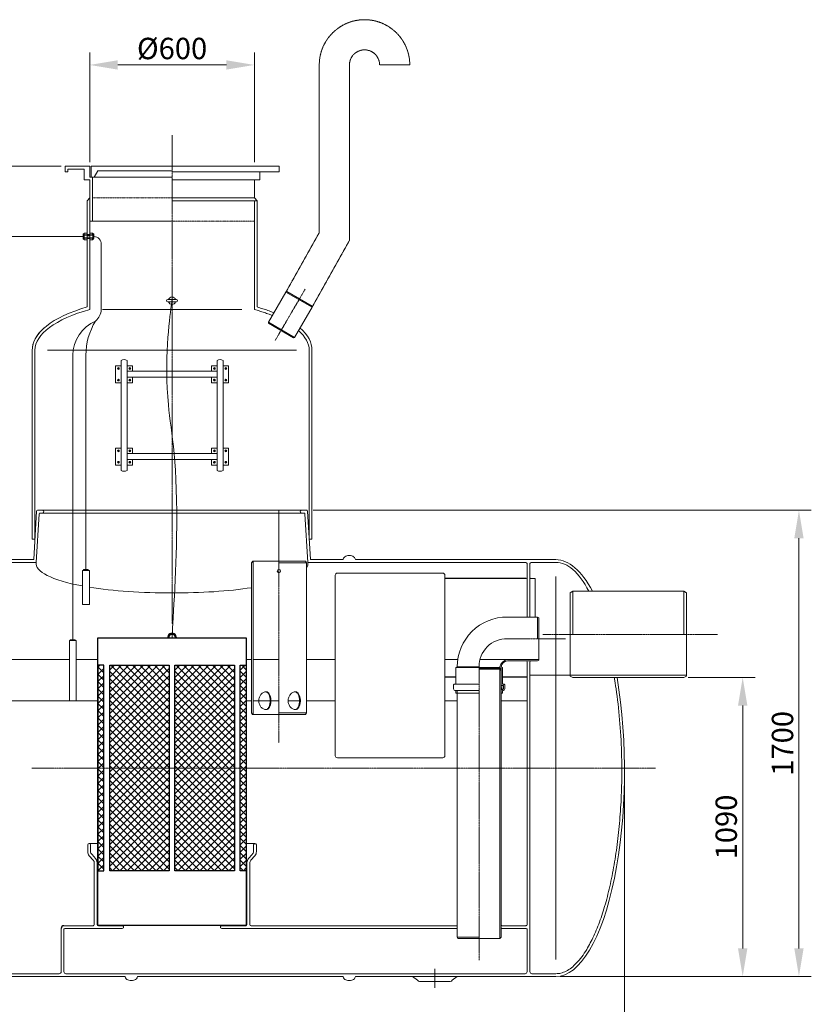
# Model space of a CAD drawing. Units: millimetres. Extents: x 2289 to 7157, y -11406 to -5388.
# Drawn here: x 4270 to 7157, y -9111 to -5520 of the extents above; entities that cross this region are included whole.
import ezdxf

# ---------------------------------------------------------------- set-up
doc = ezdxf.new("R2010")
doc.units = ezdxf.units.MM
doc.header["$MEASUREMENT"] = 0
doc.linetypes.add('CENTER2', pattern=[28.575, 19.05, -3.175, 3.175, -3.175])
doc.linetypes.add('DASHED', pattern=[0.75, 0.5, -0.25])
doc.layers.add('katkend', color=1, linetype='DASHED')
doc.layers.add('mõõde', color=7, linetype='Continuous')
doc.styles.get("Standard").update_dxf_attribs({"font": 'romans.shx'})
doc.dimstyles.new('ISO_1-30', dxfattribs={"dimscale": 30, "dimtxt": 2.5, "dimasz": 3, "dimexe": 1.5, "dimexo": 0.5, "dimgap": 0.7, "dimtad": 1, "dimdec": 0, "dimdsep": 46, "dimtxsty": 'Standard', "dimcen": 2, "dimclrd": 1, "dimclre": 1, "dimadec": 0, "dimazin": 0, "dimtfac": 0.666667, "dimtdec": 0, "dimtmove": 0, "dimatfit": 3, "dimfxl": 0, "dimtolj": 1, "dimtzin": 0, "dimarcsym": 0})
pattern_1 = [(45, (1506.356, 8877.16), (-13.258252, 13.258252), []), (135, (1506.356, 8877.16), (-13.258252, -13.258252), [])]

# ---------------------------------------------------------------- blocks, each defined once
blk = doc.blocks.new('*D63')
at = {"layer": 'Defpoints', "color": 0, "lineweight": 20, "transparency": 16777216}
for p in [(2399.9, -6055), (4435.8, -6055), (2670.4, -7849.5)]:
    blk.add_point(p, dxfattribs=at)
at = {"layer": 'mõõde', "color": 1, "lineweight": -2, "transparency": 16777216}
for p, q in [((4420.8, -6055), (2354.9, -6055)), ((2399.9, -7747.5), (2399.9, -6157)), ((2655.4, -7849.5), (2354.9, -7849.5))]:
    blk.add_line(p, q, dxfattribs=at)
at = {"layer": 'mõõde', "color": 1, "lineweight": 20, "transparency": 16777216}
for points in [[(2382.9, -6157), (2416.9, -6157), (2399.9, -6055)], [(2382.9, -7747.5), (2416.9, -7747.5), (2399.9, -7849.5)]]:
    blk.add_solid(points, dxfattribs=at)
at = {"layer": 'mõõde', "color": 0, "lineweight": 20, "transparency": 16777216, "insert": (2339.9, -6952.2), "char_height": 78, "attachment_point": 5, "rotation": 90}
blk.add_mtext('\\A1;h', dxfattribs=at)
blk = doc.blocks.new('*D62')
at = {"layer": 'Defpoints', "color": 0, "lineweight": 20, "transparency": 16777216}
for p in [(2875.6, -8249.6), (6475.8, -8249.6), (6475.8, -9440.3)]:
    blk.add_point(p, dxfattribs=at)
at = {"layer": 'mõõde', "color": 1, "lineweight": -2, "transparency": 16777216}
for p, q in [((2875.6, -8264.6), (2875.6, -9485.3)), ((6475.8, -8264.6), (6475.8, -9485.3)), ((2977.6, -9440.3), (6373.8, -9440.3))]:
    blk.add_line(p, q, dxfattribs=at)
at = {"layer": 'mõõde', "color": 1, "lineweight": 20, "transparency": 16777216}
for points in [[(2977.6, -9423.3), (2977.6, -9457.3), (2875.6, -9440.3)], [(6373.8, -9423.3), (6373.8, -9457.3), (6475.8, -9440.3)]]:
    blk.add_solid(points, dxfattribs=at)
at = {"layer": 'mõõde', "color": 0, "lineweight": 20, "transparency": 16777216, "insert": (4677.1, -9380.3), "char_height": 78, "attachment_point": 5}
blk.add_mtext('\\A1;3600', dxfattribs=at)
blk = doc.blocks.new('*D64')
at = {"layer": 'Defpoints', "color": 0, "lineweight": 20, "transparency": 16777216}
for p in [(6692.6, -7919.7), (6225.6, -9009.6), (6906.6, -9009.6)]:
    blk.add_point(p, dxfattribs=at)
at = {"layer": 'mõõde', "color": 1, "lineweight": -2, "transparency": 16777216}
for p, q in [((6707.6, -7919.7), (6951.6, -7919.7)), ((6906.6, -8021.7), (6906.6, -8907.6)), ((6240.6, -9009.6), (6951.6, -9009.6))]:
    blk.add_line(p, q, dxfattribs=at)
at = {"layer": 'mõõde', "color": 1, "lineweight": 20, "transparency": 16777216}
for points in [[(6889.6, -8021.7), (6923.6, -8021.7), (6906.6, -7919.7)], [(6889.6, -8907.6), (6923.6, -8907.6), (6906.6, -9009.6)]]:
    blk.add_solid(points, dxfattribs=at)
at = {"layer": 'mõõde', "color": 0, "lineweight": 20, "transparency": 16777216, "insert": (6846.6, -8464.6), "char_height": 78, "attachment_point": 5, "rotation": 90}
blk.add_mtext('\\A1;1090', dxfattribs=at)
blk = doc.blocks.new('*D66')
at = {"layer": 'Defpoints', "color": 0, "lineweight": 20, "transparency": 16777216}
for p in [(4525.8, -5685.5), (4525.8, -6055), (5125.8, -6055)]:
    blk.add_point(p, dxfattribs=at)
at = {"layer": 'mõõde', "color": 1, "lineweight": -2, "transparency": 16777216}
for p, q in [((4525.8, -6040), (4525.8, -5640.5)), ((5125.8, -6040), (5125.8, -5640.5)), ((5023.8, -5685.5), (4627.8, -5685.5))]:
    blk.add_line(p, q, dxfattribs=at)
at = {"layer": 'mõõde', "color": 1, "lineweight": 20, "transparency": 16777216}
for points in [[(4627.8, -5668.5), (4627.8, -5702.5), (4525.8, -5685.5)], [(5023.8, -5668.5), (5023.8, -5702.5), (5125.8, -5685.5)]]:
    blk.add_solid(points, dxfattribs=at)
at = {"layer": 'mõõde', "color": 0, "lineweight": 20, "transparency": 16777216, "insert": (4825.8, -5625.5), "char_height": 78, "attachment_point": 5}
blk.add_mtext('\\A1;%%c600', dxfattribs=at)
blk = doc.blocks.new('*D68')
at = {"color": 1, "lineweight": -2, "transparency": 16777216}
for p, q in [((5340.8, -7309.6), (7156.8, -7309.6)), ((7111.8, -8907.6), (7111.8, -7411.6)), ((6240.6, -9009.6), (7156.8, -9009.6))]:
    blk.add_line(p, q, dxfattribs=at)
at = {"color": 1, "lineweight": 20, "transparency": 16777216}
for points in [[(7094.8, -7411.6), (7128.8, -7411.6), (7111.8, -7309.6)], [(7094.8, -8907.6), (7128.8, -8907.6), (7111.8, -9009.6)]]:
    blk.add_solid(points, dxfattribs=at)
at = {"layer": 'Defpoints', "color": 0, "lineweight": 20, "transparency": 16777216}
for p in [(5325.8, -7309.6), (7111.8, -7309.6), (6225.6, -9009.6)]:
    blk.add_point(p, dxfattribs=at)
at = {"color": 0, "transparency": 16777216, "insert": (7051.8, -8159.6), "char_height": 78, "attachment_point": 5, "rotation": 90}
blk.add_mtext('\\A1;1700', dxfattribs=at)
blk = doc.blocks.new('A$C0DFD5B9E')
h = blk.add_hatch()
h.set_pattern_fill('ANSI37', color=253, scale=150, style=0)
h.set_pattern_definition(pattern_1)
h.paths.add_polyline_path([(21.6, 949.6), (0, 949.6), (0, 200.4), (21.6, 200.4)])
h = blk.add_hatch()
h.set_pattern_fill('ANSI37', color=253, scale=150, style=0)
h.set_pattern_definition(pattern_1)
h.paths.add_polyline_path([(42.8, 949.6), (259.9, 949.6), (259.9, 200.4), (42.8, 200.4)])
h = blk.add_hatch()
h.set_pattern_fill('ANSI37', color=253, scale=150, style=0)
h.set_pattern_definition(pattern_1)
h.paths.add_polyline_path([(280.4, 949.6), (497.5, 949.6), (497.5, 200.4), (280.4, 200.4)])
h = blk.add_hatch()
h.set_pattern_fill('ANSI37', color=253, scale=150, style=0)
h.set_pattern_definition(pattern_1)
h.paths.add_polyline_path([(518.7, 949.6), (540.5, 949.6), (540.5, 200.4), (518.7, 200.4)])
for points in [[(0, 1049.6), (540.5, 1049.6), (540.5, 0), (0, 0)], [(21.6, 949.6), (0, 949.6), (0, 200.4), (21.6, 200.4)], [(42.8, 949.6), (259.9, 949.6), (259.9, 200.4), (42.8, 200.4)], [(280.4, 949.6), (497.5, 949.6), (497.5, 200.4), (280.4, 200.4)], [(518.7, 949.6), (540.5, 949.6), (540.5, 200.4), (518.7, 200.4)]]:
    blk.add_lwpolyline(points, close=True)
for centre, radius, start, end in [((270.2, 1050.4), 15.8, 357.0567, 182.9433), ((270.2, 1050.5), 12.2, 355.7631, 184.2369)]:
    blk.add_arc(centre, radius, start, end)
blk = doc.blocks.new('A$C76154D7C')
at = {"color": 1, "linetype": 'CENTER2', "lineweight": 20, "ltscale": 0.3}
for p, q in [((2524.9, 3543.3), (2524.9, 1761.4)), ((2914.6, 1954), (2914.6, 1328.1)), ((3959, 1706.4), (3747.6, 1706.4)), ((4514.4, 1723.1), (3876.6, 1723.1)), ((3644.7, 535.2), (3644.7, 1605.2)), ((4287.9, 1235.7), (2013.1, 1235.7)), ((3483.3, 504), (3483.3, 434.2))]:
    blk.add_line(p, q, dxfattribs=at)
at = {"lineweight": 20}
for p, q in [((2224.9, 3430.3), (2134.9, 3430.3)), ((2134.9, 3410.3), (2134.9, 3430.3)), ((2204.9, 3420.3), (2144.9, 3420.3)), ((2144.9, 3410.3), (2144.9, 3420.3)), ((2204.9, 3380.3), (2204.9, 3420.3)), ((2224.9, 3390.3), (2224.9, 3430.3)), ((2524.9, 3430.3), (2229.9, 3430.3)), ((2229.9, 3430.3), (2229.9, 3390.3)), ((2229.9, 3430.3), (2229.9, 3390.3)), ((2253.9, 3413.3), (2241.1, 3390.3)), ((2253.9, 3413.3), (2241.1, 3390.3)), ((2524.9, 3413.3), (2253.9, 3413.3)), ((2914.9, 3430.3), (2524.9, 3430.3)), ((2914.9, 3410.3), (2914.9, 3430.3)), ((2144.9, 3410.3), (2134.9, 3410.3)), ((2204.9, 3380.3), (2224.9, 3380.3)), ((2524.9, 3390.3), (2224.9, 3390.3)), ((2224.9, 3390.3), (2234.9, 3390.3)), ((2224.9, 3380.3), (2224.9, 3229.6)), ((2229.9, 3390.3), (2241.1, 3390.3)), ((2234.9, 3390.3), (2234.9, 3229.8)), ((2914.9, 3410.3), (2524.9, 3410.3)), ((2524.9, 3380.3), (2844.9, 3380.3)), ((2824.9, 3380.3), (2824.9, 3314.8)), ((2844.9, 3380.3), (2844.9, 3410.3)), ((2214.9, 3304.7), (2224.8, 3314.7)), ((2214.9, 3304.7), (2224.8, 3314.7)), ((2224.8, 3314.7), (2224.9, 2908)), ((2224.8, 3314.7), (2224.9, 3314.7)), ((2825.1, 3314.7), (2524.9, 3314.7)), ((2834.9, 3304.7), (2524.9, 3304.7)), ((2824.9, 3304.7), (2824.9, 2908)), ((2834.9, 3304.7), (2825.1, 3314.7)), ((2224.9, 3229.8), (2524.9, 3229.8)), ((1887.7, 3173.7), (2200.1, 3173.7)), ((2876.1, 2861.6), (2940.2, 2971.4)), ((2940.2, 2971.4), (2943.6, 2973.4)), ((3035.2, 2916), (2940.2, 2971.4)), ((3035.3, 2919.9), (2943.6, 2973.4)), ((2509, 2944.1), (2540.8, 2944.1)), ((2509, 2936.1), (2540.8, 2936.1)), ((2971.2, 2806.1), (3035.2, 2916)), ((3035.2, 2916), (3035.3, 2919.9)), ((2270.8, 2908), (2524.9, 2908)), ((2779.1, 2908), (2524.9, 2908)), ((2971.2, 2806.1), (2876.1, 2861.6)), ((2876.1, 2861.6), (2876.1, 2857.7)), ((2967.8, 2804.2), (2876.1, 2857.7)), ((2971.2, 2806.1), (2967.8, 2804.2)), ((2014.9, 2070.7), (2014.9, 2758.9)), ((2024.9, 2070.7), (2024.9, 2759.6)), ((2070.8, 2759.6), (2524.9, 2759.6)), ((2162.5, 2740.9), (2162.5, 1703.4)), ((2979.1, 2759.6), (2524.9, 2759.6)), ((3024.9, 2070.7), (3024.9, 2759.6)), ((3034.9, 2070.7), (3034.9, 2758.9)), ((2338.8, 2702.5), (2319.1, 2702.5)), ((2319.1, 2702.5), (2319.1, 2640.8)), ((2327.2, 2694.6), (2326.3, 2692)), ((2329.8, 2695.2), (2327.2, 2694.6)), ((2331.6, 2693.2), (2329.8, 2695.2)), ((2330.8, 2690.6), (2331.6, 2693.2)), ((2338.8, 2722.2), (2338.8, 2321.1)), ((2361, 2722.2), (2361, 2321.1)), ((2380.7, 2702.5), (2361, 2702.5)), ((2369.1, 2694.6), (2368.2, 2692)), ((2371.7, 2695.2), (2369.1, 2694.6)), ((2373.5, 2693.2), (2371.7, 2695.2)), ((2372.7, 2690.6), (2373.5, 2693.2)), ((2380.7, 2682.7), (2380.7, 2702.5)), ((2380.7, 2702.5), (2380.7, 2682.7)), ((2669.1, 2682.7), (2669.1, 2702.5)), ((2669.1, 2702.5), (2688.9, 2702.5)), ((2669.1, 2702.5), (2669.1, 2682.7)), ((2676.3, 2693.2), (2678.1, 2695.2)), ((2677.2, 2690.6), (2676.3, 2693.2)), ((2678.1, 2695.2), (2680.8, 2694.6)), ((2680.8, 2694.6), (2681.6, 2692)), ((2688.9, 2722.2), (2688.9, 2321.1)), ((2711, 2321.1), (2711, 2722.2)), ((2711, 2702.5), (2730.8, 2702.5)), ((2718.2, 2693.2), (2720, 2695.2)), ((2719.1, 2690.6), (2718.2, 2693.2)), ((2720, 2695.2), (2722.7, 2694.6)), ((2722.7, 2694.6), (2723.5, 2692)), ((2730.8, 2702.5), (2730.8, 2640.8)), ((2326.3, 2692), (2328.1, 2690)), ((2328.1, 2690), (2330.8, 2690.6)), ((2368.2, 2692), (2370, 2690)), ((2370, 2690), (2372.7, 2690.6)), ((2380.7, 2640.8), (2380.7, 2660.6)), ((2669.1, 2640.8), (2669.1, 2660.6)), ((2679.8, 2690), (2677.2, 2690.6)), ((2681.6, 2692), (2679.8, 2690)), ((2721.7, 2690), (2719.1, 2690.6)), ((2723.5, 2692), (2721.7, 2690)), ((2319.1, 2640.8), (2338.8, 2640.8)), ((2327.2, 2652.7), (2326.3, 2650.1)), ((2326.3, 2650.1), (2328.1, 2648.1)), ((2329.8, 2653.3), (2327.2, 2652.7)), ((2328.1, 2648.1), (2330.8, 2648.7)), ((2331.6, 2651.3), (2329.8, 2653.3)), ((2330.8, 2648.7), (2331.6, 2651.3)), ((2380.7, 2640.8), (2361, 2640.8)), ((2369.1, 2652.7), (2368.2, 2650.1)), ((2368.2, 2650.1), (2370, 2648.1)), ((2371.7, 2653.3), (2369.1, 2652.7)), ((2370, 2648.1), (2372.7, 2648.7)), ((2373.5, 2651.3), (2371.7, 2653.3)), ((2372.7, 2648.7), (2373.5, 2651.3)), ((2669.1, 2640.8), (2688.9, 2640.8)), ((2676.3, 2651.3), (2678.1, 2653.3)), ((2677.2, 2648.7), (2676.3, 2651.3)), ((2679.8, 2648.1), (2677.2, 2648.7)), ((2678.1, 2653.3), (2680.8, 2652.7)), ((2681.6, 2650.1), (2679.8, 2648.1)), ((2680.8, 2652.7), (2681.6, 2650.1)), ((2730.8, 2640.8), (2711, 2640.8)), ((2718.2, 2651.3), (2720, 2653.3)), ((2719.1, 2648.7), (2718.2, 2651.3)), ((2721.7, 2648.1), (2719.1, 2648.7)), ((2720, 2653.3), (2722.7, 2652.7)), ((2723.5, 2650.1), (2721.7, 2648.1)), ((2722.7, 2652.7), (2723.5, 2650.1)), ((2319.1, 2340.8), (2319.1, 2402.5)), ((2319.1, 2402.5), (2338.8, 2402.5)), ((2326.3, 2393.2), (2328.1, 2395.2)), ((2327.2, 2390.6), (2326.3, 2393.2)), ((2329.8, 2390), (2327.2, 2390.6)), ((2328.1, 2395.2), (2330.8, 2394.6)), ((2331.6, 2392), (2329.8, 2390)), ((2330.8, 2394.6), (2331.6, 2392)), ((2380.7, 2402.5), (2361, 2402.5)), ((2368.2, 2393.2), (2370, 2395.2)), ((2369.1, 2390.6), (2368.2, 2393.2)), ((2371.7, 2390), (2369.1, 2390.6)), ((2370, 2395.2), (2372.7, 2394.6)), ((2373.5, 2392), (2371.7, 2390)), ((2372.7, 2394.6), (2373.5, 2392)), ((2380.7, 2402.5), (2380.7, 2382.7)), ((2669.1, 2402.5), (2669.1, 2382.7)), ((2669.1, 2402.5), (2688.9, 2402.5)), ((2677.2, 2394.6), (2676.3, 2392)), ((2676.3, 2392), (2678.1, 2390)), ((2679.8, 2395.2), (2677.2, 2394.6)), ((2678.1, 2390), (2680.8, 2390.6)), ((2681.6, 2393.2), (2679.8, 2395.2)), ((2680.8, 2390.6), (2681.6, 2393.2)), ((2730.8, 2402.5), (2711, 2402.5)), ((2719.1, 2394.6), (2718.2, 2392)), ((2718.2, 2392), (2720, 2390)), ((2721.7, 2395.2), (2719.1, 2394.6)), ((2720, 2390), (2722.7, 2390.6)), ((2723.5, 2393.2), (2721.7, 2395.2)), ((2722.7, 2390.6), (2723.5, 2393.2)), ((2730.8, 2340.8), (2730.8, 2402.5)), ((2338.8, 2340.8), (2319.1, 2340.8)), ((2326.3, 2351.3), (2328.1, 2353.3)), ((2327.2, 2348.7), (2326.3, 2351.3)), ((2329.8, 2348.1), (2327.2, 2348.7)), ((2328.1, 2353.3), (2330.8, 2352.7)), ((2331.6, 2350.1), (2329.8, 2348.1)), ((2330.8, 2352.7), (2331.6, 2350.1)), ((2380.7, 2340.8), (2361, 2340.8)), ((2368.2, 2351.3), (2370, 2353.3)), ((2369.1, 2348.7), (2368.2, 2351.3)), ((2371.7, 2348.1), (2369.1, 2348.7)), ((2370, 2353.3), (2372.7, 2352.7)), ((2373.5, 2350.1), (2371.7, 2348.1)), ((2372.7, 2352.7), (2373.5, 2350.1)), ((2380.7, 2360.6), (2380.7, 2340.8)), ((2380.7, 2340.8), (2380.7, 2360.6)), ((2669.1, 2360.6), (2669.1, 2340.8)), ((2669.1, 2340.8), (2669.1, 2360.6)), ((2669.1, 2340.8), (2688.9, 2340.8)), ((2677.2, 2352.7), (2676.3, 2350.1)), ((2676.3, 2350.1), (2678.1, 2348.1)), ((2679.8, 2353.3), (2677.2, 2352.7)), ((2678.1, 2348.1), (2680.8, 2348.7)), ((2681.6, 2351.3), (2679.8, 2353.3)), ((2680.8, 2348.7), (2681.6, 2351.3)), ((2711, 2340.8), (2730.8, 2340.8)), ((2719.1, 2352.7), (2718.2, 2350.1)), ((2718.2, 2350.1), (2720, 2348.1)), ((2721.7, 2353.3), (2719.1, 2352.7)), ((2720, 2348.1), (2722.7, 2348.7)), ((2723.5, 2351.3), (2721.7, 2353.3)), ((2722.7, 2348.7), (2723.5, 2351.3)), ((2029.8, 1985.7), (825.4, 1985.7)), ((2814.6, 1983.6), (2818.8, 1989.8)), ((2814.6, 1983.6), (2814.6, 1437.4)), ((2818.8, 1989.8), (2915.2, 1989.8)), ((2820.5, 1989.8), (2820.5, 1431.2)), ((3011.1, 1989.8), (2915.2, 1989.8)), ((3014.6, 1983.7), (2915.2, 1983.7)), ((3014.6, 1983.7), (3011.1, 1989.8)), ((3014.6, 1983.7), (3014.6, 1437.4)), ((3812.1, 1985.7), (3020, 1985.7)), ((3148.4, 1995.7), (3029.4, 1995.7)), ((3819.6, 1978.2), (3819.6, 1786.4)), ((3829.6, 1978.2), (3829.6, 1786.4)), ((3837.1, 1985.7), (3924.6, 1985.7)), ((2219.4, 1959.2), (2202, 1959.2)), ((2202, 1959.2), (2202, 1956.7)), ((2219.4, 1959.2), (2219.4, 1956.7)), ((3120, 1939.1), (3120, 1280.7)), ((3127.6, 1946.7), (3512.1, 1946.7)), ((3519.6, 1939.1), (3519.6, 1280.8)), ((3849.5, 1926.4), (3834.3, 1926.4)), ((3849.5, 1926.4), (3849.5, 1786.4)), ((3924.6, 537), (3924.6, 1934.5)), ((3986.2, 1880.6), (3976.5, 1875)), ((3976.5, 1571.2), (3976.5, 1875)), ((3976.5, 1875), (3976.5, 1723.1)), ((3986.2, 1880.6), (4391.7, 1880.6)), ((3986.2, 1723.1), (3986.2, 1880.6)), ((4391.7, 1723.1), (4391.7, 1880.6)), ((4391.7, 1880.6), (4401.3, 1875)), ((4401.3, 1571.2), (4401.3, 1875)), ((4401.3, 1875), (4401.3, 1723.1)), ((3856.9, 1786.4), (3747.5, 1786.4)), ((3856.9, 1786.4), (3861.8, 1783.5)), ((3856.9, 1786.4), (3856.9, 1786.4)), ((3856.9, 1786.4), (3856.9, 1706.4)), ((3861.8, 1783.5), (3861.8, 1706.4)), ((2171.2, 1703.4), (2153.8, 1703.4)), ((2153.8, 1703.4), (2153.8, 1700.9)), ((2171.2, 1703.4), (2171.2, 1700.9)), ((3861.8, 1629.2), (3861.8, 1706.4)), ((3747.6, 1626.4), (3856.9, 1626.4)), ((3747.7, 1631), (3861.8, 1631)), ((3819.6, 665.1), (3819.6, 1621.6)), ((3829.6, 1621.6), (3829.6, 493.3)), ((3856.9, 1626.4), (3861.8, 1629.2)), ((3564.7, 1605.2), (3560.1, 1602.3)), ((3560.1, 1602.3), (3644.7, 1602.3)), ((3560.1, 1541.9), (3560.1, 1602.3)), ((3564.7, 1605.2), (3644.7, 1605.2)), ((3644.7, 1602.6), (3720.1, 1602.6)), ((3644.7, 1599.7), (3724.7, 1599.7)), ((3721.9, 1596), (3644.7, 1596)), ((3720.1, 1605.2), (3720.1, 1602.6)), ((3720.1, 1602.6), (3724.7, 1599.7)), ((3720.5, 613.6), (3720.5, 1605.8)), ((3724.7, 1591), (3721.9, 1596)), ((3724.7, 1605.2), (3729.4, 1602.3)), ((3724.7, 1600.9), (3724.7, 618.6)), ((3724.7, 1537.2), (3724.7, 1599.7)), ((3729.4, 1541.9), (3729.4, 1602.3)), ((3976.5, 1574.8), (4401.3, 1574.8)), ((3986.2, 1565.6), (3976.5, 1571.2)), ((3986.2, 1565.6), (4391.7, 1565.6)), ((4391.7, 1565.6), (4401.3, 1571.2)), ((3553.8, 1541.9), (3551.6, 1539.7)), ((3551.6, 1524.9), (3551.6, 1539.7)), ((3644.7, 1541.9), (3553.8, 1541.9)), ((3644.7, 1517.9), (3558.6, 1517.9)), ((3560.1, 1509.2), (3560.1, 1517.9)), ((3560.1, 1509.2), (3644.7, 1509.2)), ((3564.5, 618.6), (3564.5, 1519)), ((3733.1, 1537.2), (3724.7, 1537.2)), ((3724.7, 1536.4), (3725.3, 1536.4)), ((3724.7, 1535.8), (3725.3, 1536.4)), ((3726, 1524.6), (3724.7, 1535.8)), ((3724.7, 1523.3), (3727.5, 1523.3)), ((3730.8, 1522.5), (3724.7, 1522.5)), ((3724.7, 1509.2), (3724.7, 1522.5)), ((3729.4, 1509.2), (3724.7, 1509.2)), ((3725.3, 1536.4), (3726.2, 1534.1)), ((3726.2, 1534.1), (3726.2, 1535)), ((3727.5, 1523.3), (3730.5, 1523.3)), ((3727.6, 1536.4), (3730.5, 1536.4)), ((3729.4, 1541.9), (3732.3, 1541.9)), ((3729.4, 1509.2), (3729.4, 1517.9)), ((3729.4, 1517.9), (3730.8, 1517.9)), ((3732, 1524.8), (3732, 1535)), ((3732.3, 1540.4), (3732.3, 1541.9)), ((3732.3, 1540.4), (3733.7, 1540.4)), ((3733.1, 1524.9), (3733.1, 1537.2)), ((3733.7, 1541.9), (3735.6, 1541.9)), ((3733.7, 1540.4), (3733.7, 1541.9)), ((3735.6, 1541.9), (3737.8, 1539.7)), ((3737.8, 1524.9), (3737.8, 1539.7)), ((2814.6, 1437.4), (2818.2, 1431.2)), ((3014.6, 1437.4), (2914.6, 1437.4)), ((3014.6, 1437.4), (3011.1, 1431.2)), ((2818.2, 1431.2), (2914.6, 1431.2)), ((3011.1, 1431.2), (2914.6, 1431.2)), ((3127.6, 1273.2), (3512, 1273.2)), ((2217.1, 955.9), (2217.1, 930.8)), ((2222.3, 960.5), (2254.7, 960.5)), ((2827.2, 960.5), (2795.2, 960.5)), ((2832.3, 955.9), (2832.3, 930.8)), ((2222.6, 915.5), (2237.6, 899.3)), ((2826.8, 915.5), (2811.8, 899.3)), ((2241.3, 890.7), (2241.3, 665.1)), ((2251.3, 665.1), (2251.3, 890.7)), ((2798.1, 665.1), (2798.1, 890.7)), ((2808.1, 890.7), (2808.1, 665.1)), ((2120.5, 650.7), (2120.5, 493.3)), ((2130.4, 660.6), (2236.6, 660.6)), ((2135.2, 650.7), (2343.1, 650.7)), ((2256, 660.6), (2343.1, 660.6)), ((2793.4, 660.6), (2706.2, 660.6)), ((3564.5, 650.7), (2706.2, 650.7)), ((2812.8, 660.6), (3564.5, 660.6)), ((3814.9, 650.7), (3724.7, 650.7)), ((3814.9, 660.6), (3729.2, 660.6)), ((2130.4, 646), (2130.4, 493.3)), ((3644.7, 618.6), (3564.5, 618.6)), ((3564.5, 618.6), (3567.3, 613.6)), ((3567.3, 613.6), (3644.1, 613.6)), ((3720.5, 613.6), (3644.1, 613.6)), ((3724.7, 618.6), (3720.5, 613.6)), ((3819.6, 646), (3819.6, 493.3)), ((825.4, 485.7), (2112.9, 485.7)), ((3401.7, 475.7), (3420.3, 461.8)), ((3564.9, 475.7), (3546.3, 461.8)), ((3837.1, 485.7), (3924.5, 485.7)), ((3427.1, 457.5), (3539.5, 457.5))]:
    blk.add_line(p, q, dxfattribs=at)
at = {"lineweight": 20, "ltscale": 0.3}
for p, q in [((2214.9, 3304.7), (2214.9, 2917.2)), ((2834.9, 3304.7), (2834.9, 2917.2)), ((2227.4, 955.9), (2227.4, 930.8)), ((2822, 955.9), (2822, 930.8)), ((2233, 920.2), (2245.8, 905.7)), ((2816.4, 920.2), (2803.6, 905.7))]:
    blk.add_line(p, q, dxfattribs=at)
at = {"lineweight": 18}
for p, q in [((2200.1, 3166.4), (2200.1, 3182.1)), ((2203.3, 3185.3), (2204.5, 3185.3)), ((2203.3, 3163.2), (2204.5, 3163.2)), ((2204.5, 3185.3), (2205.6, 3186.2)), ((2204.5, 3163.2), (2204.5, 3185.3)), ((2205.6, 3162.3), (2204.5, 3163.2)), ((2205.6, 3186.2), (2214.9, 3186.2)), ((2205.6, 3179.2), (2205.6, 3180.7)), ((2205.6, 3180.7), (2214.9, 3180.7)), ((2205.6, 3179.2), (2214.9, 3179.2)), ((2205.6, 3169.3), (2214.9, 3169.3)), ((2205.6, 3167.8), (2205.6, 3169.3)), ((2205.6, 3167.8), (2214.9, 3167.8)), ((2205.6, 3162.3), (2214.9, 3162.3)), ((2214.9, 3162.3), (2214.9, 3186.2)), ((2214.9, 3181.5), (2224.9, 3181.5)), ((2214.9, 3177.2), (2224.9, 3177.2)), ((2214.9, 3171.3), (2224.9, 3171.3)), ((2214.9, 3167), (2224.9, 3167)), ((2224.9, 3162.3), (2224.9, 3186.2)), ((2234.2, 3186.2), (2224.9, 3186.2)), ((2234.2, 3180.7), (2224.9, 3180.7)), ((2234.2, 3179.2), (2224.9, 3179.2)), ((2234.2, 3169.3), (2224.9, 3169.3)), ((2234.2, 3167.8), (2224.9, 3167.8)), ((2234.2, 3162.3), (2224.9, 3162.3)), ((2235.4, 3185.3), (2234.2, 3186.2)), ((2234.2, 3179.2), (2234.2, 3180.7)), ((2234.2, 3167.8), (2234.2, 3169.3)), ((2234.2, 3162.3), (2235.4, 3163.2)), ((2236.5, 3185.3), (2235.4, 3185.3)), ((2235.4, 3163.2), (2235.4, 3185.3)), ((2236.5, 3163.2), (2235.4, 3163.2)), ((2239.7, 3166.4), (2239.7, 3182.1)), ((2266.1, 3145.2), (2266.1, 2908))]:
    blk.add_line(p, q, dxfattribs=at)
at = {"color": 1, "linetype": 'CENTER2', "lineweight": 20, "ltscale": 0.1}
blk.add_line((2901.1, 2795.2), (3010.2, 2982.3), dxfattribs=at)
at = {"color": 0, "lineweight": 20, "ltscale": 3}
blk.add_line((2210.7, 2741), (2210.7, 1959.2), dxfattribs=at)
at = {"lineweight": 20, "ltscale": 3}
for p, q in [((2020.4, 1995.7), (2031, 2172.7)), ((2029.8, 1985.7), (2040.4, 2162.7)), ((3015.7, 2175.7), (2034.1, 2175.7)), ((3006.3, 2165.7), (2043.5, 2165.7)), ((3020, 1985.7), (3009.4, 2162.7)), ((3029.4, 1995.7), (3018.8, 2172.8))]:
    blk.add_line(p, q, dxfattribs=at)
at = {"color": 3, "lineweight": 20}
blk.add_line((2914.6, 1954), (2914.6, 2175.7), dxfattribs=at)
for p, q in [((3815.2, 1926.4), (3519.6, 1926.4)), ((3560.1, 1566.7), (3519.6, 1566.7)), ((3819.6, 1566.7), (3729.4, 1566.7))]:
    blk.add_line(p, q)
at = {"color": 5, "lineweight": 20}
for p, q in [((1348.6, 1631), (2150.3, 1631)), ((2175.3, 1631), (2254.7, 1631.1)), ((2795.2, 1631), (2814.6, 1631)), ((2820.5, 1631), (2914.6, 1631)), ((3014.6, 1631), (3120, 1631)), ((3519.6, 1631), (3566.6, 1631)), ((3647.5, 1631), (3747.5, 1631)), ((3829.6, 1574.8), (3976.5, 1574.8)), ((1359.4, 1480.9), (2254.7, 1480.9)), ((2814.6, 1480.9), (2795.2, 1480.9)), ((2914.6, 1480.9), (2820.5, 1480.9)), ((2991.4, 1480.9), (2950.1, 1480.9)), ((3014.6, 1480.9), (3120, 1480.9)), ((3519.6, 1480.9), (3564.5, 1480.9)), ((3724.7, 1480.9), (3819.6, 1480.9))]:
    blk.add_line(p, q, dxfattribs=at)
at = {"lineweight": 20}
for points in [[(2361, 2682.7), (2688.9, 2682.7), (2688.9, 2660.6), (2361, 2660.6)], [(2361, 2382.7), (2688.9, 2382.7), (2688.9, 2360.6), (2361, 2360.6)], [(2223.5, 1956.7), (2198.6, 1956.7), (2198.6, 1832.2), (2223.5, 1832.2)], [(2150.3, 1480.9), (2175.3, 1480.9), (2175.3, 1700.9), (2150.3, 1700.9)]]:
    blk.add_lwpolyline(points, close=True, dxfattribs=at)
for points in [[(2014.9, 2070.7), (2024.9, 2070.7)], [(3024.9, 2070.7), (3034.9, 2070.7)], [(1603.8, 1995.7), (2020.4, 1995.7)], [(3193.4, 1995.7), (3924.6, 1995.7)], [(1603.8, 475.7), (2353.6, 475.7)], [(2138.1, 485.7), (3812.1, 485.7)], [(2398.6, 475.7), (3148.4, 475.7)], [(3193.4, 475.7), (3924.6, 475.7)]]:
    blk.add_lwpolyline(points, dxfattribs=at)
for points in [[(3193.4, 1995.7, 0.139889), (3191.9, 2001.1, 0.107118), (3186.8, 2006.3, 0.079812), (3179.9, 2009.5, 0.067459), (3170.9, 2010.7, 0.067459), (3162, 2009.5, 0.079812), (3155, 2006.3, 0.107118), (3150, 2001.1, 0.139889), (3148.4, 1995.7, 0.139889)], [(2398.6, 475.7, -0.139889), (2397, 470.3, -0.107118), (2392, 465.1, -0.079812), (2385, 461.9, -0.067459), (2376.1, 460.7, -0.067459), (2367.1, 461.9, -0.079812), (2360.1, 465.1, -0.107118), (2355.1, 470.3, -0.139889), (2353.6, 475.7, -0.139889)], [(3193.4, 475.7, -0.139889), (3191.9, 470.3, -0.107118), (3186.8, 465.1, -0.079812), (3179.9, 461.9, -0.067459), (3170.9, 460.7, -0.067459), (3162, 461.9, -0.079812), (3155, 465.1, -0.107118), (3150, 470.3, -0.139889), (3148.4, 475.7, -0.139889)]]:
    blk.add_lwpolyline(points, format="xyb", dxfattribs=at)
for centre, radius in [((2329, 2692.6), 3.46), ((2329, 2692.6), 2.36), ((2329, 2692.6), 1.21), ((2370.9, 2692.6), 3.46), ((2370.9, 2692.6), 2.36), ((2370.9, 2692.6), 1.21), ((2679, 2692.6), 3.46), ((2679, 2692.6), 2.36), ((2679, 2692.6), 1.21), ((2720.9, 2692.6), 3.46), ((2720.9, 2692.6), 2.36), ((2720.9, 2692.6), 1.21), ((2329, 2650.7), 3.46), ((2329, 2650.7), 2.36), ((2329, 2650.7), 1.21), ((2370.9, 2650.7), 3.46), ((2370.9, 2650.7), 2.36), ((2370.9, 2650.7), 1.21), ((2679, 2650.7), 3.46), ((2679, 2650.7), 2.36), ((2679, 2650.7), 1.21), ((2720.9, 2650.7), 3.46), ((2720.9, 2650.7), 2.36), ((2720.9, 2650.7), 1.21), ((2329, 2392.6), 3.46), ((2329, 2392.6), 2.36), ((2329, 2392.6), 1.21), ((2370.9, 2392.6), 3.46), ((2370.9, 2392.6), 2.36), ((2370.9, 2392.6), 1.21), ((2679, 2392.6), 3.46), ((2679, 2392.6), 2.36), ((2679, 2392.6), 1.21), ((2720.9, 2392.6), 3.46), ((2720.9, 2392.6), 2.36), ((2720.9, 2392.6), 1.21), ((2329, 2350.7), 3.46), ((2329, 2350.7), 2.36), ((2329, 2350.7), 1.21), ((2370.9, 2350.7), 3.46), ((2370.9, 2350.7), 2.36), ((2370.9, 2350.7), 1.21), ((2679, 2350.7), 3.46), ((2679, 2350.7), 2.36), ((2679, 2350.7), 1.21), ((2720.9, 2350.7), 3.46), ((2720.9, 2350.7), 2.36), ((2720.9, 2350.7), 1.21), ((2914.6, 1954), 5.92)]:
    blk.add_circle(centre, radius, dxfattribs=at)
at = {"lineweight": 18}
for centre, radius, start, end in [((2203.3, 3182.1), 3.21, 90.0677, 179.7433), ((2203.3, 3166.4), 3.2, 179.9726, 269.9726), ((2208.1, 3183.4), 3.66, 132.1953, 171.6179), ((2208.1, 3183.4), 3.66, 188.3273, 227.7499), ((2215.5, 3174.2), 11.1, 153.4916, 206.4537), ((2208.1, 3165), 3.66, 132.1953, 171.6179), ((2208.1, 3165), 3.66, 188.3273, 227.7499), ((2231.8, 3183.4), 3.66, 8.3821, 47.8047), ((2231.8, 3183.4), 3.66, 312.2501, 351.6727), ((2224.3, 3174.2), 11.1, 333.5463, 26.5084), ((2231.8, 3165), 3.66, 8.3821, 47.8047), ((2231.8, 3165), 3.66, 312.2501, 351.6727), ((2236.5, 3182.1), 3.21, 0.2567, 89.9323), ((2236.5, 3166.4), 3.2, 270.0274, 0.0274), ((2240.3, 3147.8), 25.9, 354.1298, 91.2387), ((2211.2, 2908.6), 54.9, 308.9851, 359.3888)]:
    blk.add_arc(centre, radius, start, end, dxfattribs=at)
at = {"lineweight": 20}
for centre, radius, start, end in [((2524.9, 2940.1), 13.6, 17.0877, 162.9123), ((2509, 2940.1), 4.01, 90.0071, 269.9929), ((2524.9, 2940.1), 13.6, 197.0877, 342.9123), ((2540.8, 2940.1), 4.01, 270.0214, 90.0071), ((2349.9, 2702.8), 22.3, 60.2777, 119.7223), ((2699.9, 2702.8), 22.3, 60.2777, 119.7223), ((2349.9, 2340.5), 22.3, 240.2777, 299.7223), ((2699.9, 2340.5), 22.3, 240.2777, 299.7223), ((2034.2, 2172.5), 3.19, 92.476, 177.4621), ((2043.6, 2162.5), 3.19, 92.476, 177.4621), ((2052.4, 2170.7), 5.03, 275.8324, 84.1676), ((2997.4, 2170.7), 5.03, 95.8324, 264.1676), ((3006.2, 2162.5), 3.19, 2.5379, 87.524), ((3015.6, 2172.5), 3.19, 2.5379, 87.524), ((3812.5, 1978.5), 7.19, 356.9273, 93.0727), ((3836.8, 1978.5), 7.19, 86.9273, 183.0727), ((3127.6, 1939.1), 7.6, 90.294, 179.706), ((3512, 1939.1), 7.6, 0.294, 89.706), ((3815, 1931), 4.6, 267.9538, 1.3785), ((3834.2, 1931), 4.6, 178.6215, 272.0462), ((3746.1, 1605.1), 181.3, 89.5304, 180.0135), ((3752.5, 1598.2), 33.2, 98.5672, 167.8957), ((3750.1, 1600.7), 25.8, 95.6639, 169.9523), ((3815, 1621.8), 4.6, 358.6215, 92.0462), ((3834.2, 1621.8), 4.6, 87.9538, 181.3785), ((2870.5, 1486.2), 28.1, 116.3572, 140.1045), ((2868.2, 1490.9), 22.8, 90, 116.3572), ((2865.2, 1504.1), 9.67, 52.1036, 90), ((2868.2, 1504.1), 9.67, 52.1036, 90), ((2856.8, 1493.2), 23.4, 28.0196, 52.1036), ((2859.8, 1493.2), 23.4, 28.0196, 52.1036), ((2977.7, 1486.2), 28.1, 116.3572, 140.1045), ((2975.4, 1490.9), 22.8, 90, 116.3572), ((2972.4, 1504.1), 9.67, 52.1036, 90), ((2975.4, 1504.1), 9.67, 52.1036, 90), ((2963.9, 1493.2), 23.4, 28.0196, 52.1036), ((2966.9, 1493.2), 23.4, 28.0196, 52.1036), ((3558.6, 1524.9), 6.98, 180, 270), ((3727.5, 1524.8), 1.45, 186.6405, 270), ((3727.6, 1535), 1.45, 90, 180), ((3730.5, 1535), 1.45, 0, 90), ((3730.5, 1524.8), 1.45, 270, 0), ((3730.8, 1524.9), 6.98, 270, 0), ((3730.8, 1524.9), 2.33, 270, 0), ((2879.8, 1481.2), 38.8, 160.9, 180), ((2879.8, 1481.2), 38.8, 180, 199.1), ((2874.2, 1483.2), 32.8, 140.1045, 160.9), ((2843.2, 1486), 38.8, 12.4306, 28.0196), ((2846.2, 1486), 38.8, 12.4306, 28.0196), ((2821.6, 1481.2), 60.9, 0, 12.4306), ((2821.6, 1481.2), 60.9, 347.5694, 0), ((2824.6, 1481.2), 60.9, 0, 12.4306), ((2824.6, 1481.2), 60.9, 347.5694, 0), ((2987, 1481.2), 38.8, 160.9, 180), ((2987, 1481.2), 38.8, 180, 199.1), ((2981.3, 1483.2), 32.8, 140.1045, 160.9), ((2950.3, 1486), 38.8, 12.4306, 28.0196), ((2953.3, 1486), 38.8, 12.4306, 28.0196), ((2928.8, 1481.2), 60.9, 0, 12.4306), ((2928.8, 1481.2), 60.9, 347.5694, 0), ((2931.8, 1481.2), 60.9, 0, 12.4306), ((2931.8, 1481.2), 60.9, 347.5694, 0), ((2874.2, 1479.3), 32.8, 199.1, 219.8955), ((2870.5, 1476.3), 28.1, 219.8955, 243.6428), ((2868.2, 1471.6), 22.8, 243.6428, 270), ((2865.2, 1458.4), 9.67, 270, 307.8964), ((2868.2, 1458.4), 9.67, 270, 307.8964), ((2856.8, 1469.3), 23.4, 307.8964, 331.9804), ((2859.8, 1469.3), 23.4, 307.8964, 331.9804), ((2843.2, 1476.5), 38.8, 331.9804, 347.5694), ((2846.2, 1476.5), 38.8, 331.9804, 347.5694), ((2981.3, 1479.3), 32.8, 199.1, 219.8955), ((2977.7, 1476.3), 28.1, 219.8955, 243.6428), ((2975.4, 1471.6), 22.8, 243.6428, 270), ((2972.4, 1458.4), 9.67, 270, 307.8964), ((2975.4, 1458.4), 9.67, 270, 307.8964), ((2963.9, 1469.3), 23.4, 307.8964, 331.9804), ((2966.9, 1469.3), 23.4, 307.8964, 331.9804), ((2950.3, 1476.5), 38.8, 331.9804, 347.5694), ((2953.3, 1476.5), 38.8, 331.9804, 347.5694), ((3127.6, 1280.8), 7.6, 180.294, 269.706), ((3512, 1280.8), 7.6, 270.294, 359.706), ((2222.3, 955.4), 5.15, 5.4652, 174.5348), ((2827.2, 955.4), 5.15, 5.4652, 174.5348), ((2238.4, 929.8), 21.3, 177.4015, 222.2799), ((2240.5, 931), 13.1, 180.8332, 235.2698), ((2227.8, 889.9), 13.5, 3.2528, 43.8292), ((2229.1, 891.1), 22.3, 359.0156, 41.0907), ((2820.3, 891.1), 22.3, 138.9093, 180.9844), ((2821.6, 889.9), 13.5, 136.1708, 176.7472), ((2808.9, 931), 13.1, 304.7302, 359.1668), ((2811, 929.8), 21.3, 317.7201, 2.5985), ((2135, 646.1), 4.6, 87.9538, 181.3785), ((2236.7, 665.2), 4.6, 268.5569, 1.9816), ((2255.9, 665.2), 4.6, 178.0184, 271.4431), ((2343.2, 655.6), 4.98, 267.996, 92.004), ((2706, 655.6), 4.98, 87.9959, 272.0041), ((2793.5, 665.2), 4.6, 268.5569, 1.9816), ((2812.7, 665.2), 4.6, 178.0184, 271.4431), ((3729.3, 665.2), 4.6, 178.0184, 271.4431), ((3815, 665.2), 4.6, 268.5569, 1.9816), ((3815, 646.1), 4.6, 358.6215, 92.0462), ((2112.9, 493.3), 7.6, 270.294, 359.706), ((2138, 493.3), 7.6, 180.294, 269.706), ((3812, 493.3), 7.6, 270.294, 359.706), ((3837.2, 493.3), 7.6, 180.294, 269.706), ((3427.1, 465), 7.5, 204.7885, 270), ((3539.5, 465), 7.5, 270, 335.2115)]:
    blk.add_arc(centre, radius, start, end, dxfattribs=at)
at = {"color": 0, "lineweight": 20}
for centre, radius, start, end in [((2303.8, 2737), 141.3, 114.2597, 178.3999), ((2446.8, 2742.2), 236.1, 148.3923, 180.2849)]:
    blk.add_arc(centre, radius, start, end, dxfattribs=at)
at = {"color": 1, "lineweight": 20}
blk.add_arc((3743.4, 1607.8), 98.7, 87.5621, 181.5374, dxfattribs=at)
blk.add_arc((2130, 651.1), 9.54, 87.4641, 182.5359)
at = {"lineweight": 20}
for centre, major_axis, ratio, start_param, end_param in [((2514.9, 2758.9), (-500, 2), 0.393297, -0.925768, 0.010046), ((2524.9, 2759.6), (500, 0.6), 0.371878, 2.213813, 3.138114), ((2514.9, 2758.9), (-500, 2), 0.393297, -0.419232, 0.010046), ((3924.6, 1245.7), (0, 750), 0.33375, -0.561419, 0), ((3924.6, 1235.7), (0.7, 750), 0.312288, -0.53555, 0.003169), ((3924.6, 1225.7), (0, 750), 0.33375, 3.141593, 5.182704)]:
    blk.add_ellipse(centre, major_axis=major_axis, ratio=ratio, start_param=start_param, end_param=end_param, dxfattribs=at)
at = {"lineweight": 20, "extrusion": (0, 0, -1)}
for centre, major_axis, ratio, start_param, end_param in [((2534.9, 2758.9), (500, 2), 0.393297, -0.419232, 0.010046), ((2524.9, 2759.6), (-500, 0.6), 0.371878, 2.74277, 3.138114)]:
    blk.add_ellipse(centre, major_axis=major_axis, ratio=ratio, start_param=start_param, end_param=end_param, dxfattribs=at)
at = {"lineweight": 20, "ltscale": 3, "extrusion": (0, 0, -1)}
for start_param, end_param in [(2.301661, 3.184915), (1.594428, 2.23749)]:
    blk.add_ellipse((2535.8, 1985.7), major_axis=(506.4, 4.8), ratio=0.219724, start_param=start_param, end_param=end_param, dxfattribs=at)
at = {"lineweight": 20, "ltscale": 3}
for ratio, start_param, end_param in [(0.219724, 2.991981, 3.184915), (0.219723, 1.594428, 2.208428)]:
    blk.add_ellipse((2514, 1985.7), major_axis=(-506.4, 4.8), ratio=ratio, start_param=start_param, end_param=end_param, dxfattribs=at)
at = {"color": 3, "lineweight": 20}
blk.add_open_spline([(2524.9, 2944.1), (2524.9, 2944.1), (2524.9, 2944.1), (2524.9, 2944.1), (2524.9, 2944.1), (2482.9, 2623.1), (2561.1, 2287.6), (2524.9, 1710.5), (2524.9, 1710.5)], degree=3, knots=[474.112085, 474.112085, 474.112085, 474.112085, 510.585131, 734.712245, 927.515445, 1326.036588, 1583.691455, 1730.611603, 1730.611603, 1730.611603, 1730.611603], dxfattribs=at)
at = {"lineweight": 20}
for points in [[(2896.2, 2896), (2883.8, 2900.9), (2864.8, 2907.8), (2847.7, 2913.3), (2835, 2917.2)], [(2890.4, 2886.1), (2878.5, 2890.7), (2860.9, 2896.9), (2844.4, 2902.3), (2825, 2908)]]:
    blk.add_spline(points, degree=3, dxfattribs=at)
blk.add_open_spline([(3924.5, 485.7), (3930.7, 485.7), (3936.9, 486.5), (3949.3, 489.6), (3955.6, 492), (3968.2, 498.5), (3974.6, 502.5), (3987.3, 512.4), (3993.7, 518.1), (4006.3, 531.4), (4012.6, 538.9), (4025, 555.5), (4031.1, 564.6), (4045.9, 589.2), (4054.5, 605.6), (4070.9, 641.4), (4078.8, 660.9), (4093.7, 702.8), (4100.8, 725.2), (4113.9, 772.4), (4119.9, 797.3), (4131, 849.1), (4136, 876.1), (4144.9, 931.7), (4148.8, 960.3), (4155.3, 1018.8), (4157.9, 1048.6), (4162, 1109.1), (4163.4, 1139.7), (4164.9, 1201.2), (4165, 1232.1), (4163.8, 1303.1), (4162.1, 1343.1), (4156.5, 1421.7), (4152.6, 1460.3), (4142.8, 1535.1), (4137.7, 1565.6), (4137.6, 1565.6), (4137.7, 1565.6), (4137.7, 1565.6)], degree=3, knots=[3.141593, 3.141593, 3.141593, 3.141593, 3.225794, 3.225794, 3.309995, 3.309995, 3.394197, 3.394197, 3.478398, 3.478398, 3.5626, 3.5626, 3.646801, 3.646801, 3.770743, 3.770743, 3.894684, 3.894684, 4.018626, 4.018626, 4.142567, 4.142567, 4.266508, 4.266508, 4.39045, 4.39045, 4.514391, 4.514391, 4.638333, 4.638333, 4.762274, 4.762274, 4.923775, 4.923775, 5.085275, 5.085275, 5.246776, 5.246776, 5.401403, 5.401403, 5.401403, 5.401403], dxfattribs=at)
at = {"layer": 'katkend', "lineweight": 20, "ltscale": 3}
for p, q in [((3061.7, 3188.5), (3061.7, 3799.8)), ((3171.7, 3159.8), (3171.7, 3799.8)), ((3391.7, 3799.8), (3281.7, 3799.8)), ((2939.1, 2969.5), (3061.7, 3188.5)), ((3035.1, 2915.8), (3171.7, 3159.8))]:
    blk.add_line(p, q, dxfattribs=at)
at = {"layer": 'katkend', "lineweight": 20, "ltscale": 2}
for p, q in [((2234.9, 3314.7), (2524.9, 3314.7)), ((2524.9, 3229.8), (2824.9, 3229.8))]:
    blk.add_line(p, q, dxfattribs=at)
at = {"layer": 'katkend', "lineweight": 20, "ltscale": 3}
for radius in [165, 55]:
    blk.add_arc((3226.7, 3799.8), radius, 0, 180, dxfattribs=at)
at = {"lineweight": 20}
blk.add_blockref('A$C0DFD5B9E', (2254.7, 660.9), dxfattribs=at)
dim = blk.add_linear_dim(base=(4810.9, 2175.7), p1=(3924.6, 475.7), p2=(3024.9, 2175.7), angle=90, dimstyle='ISO_1-30', override={"dimtxt": 2.6, "dimasz": 3.4})
dim.commit()
dim.dimension.update_dxf_attribs({"geometry": '*D68', "text_midpoint": (4750.9, 1325.7), "insert": (-2300.9, 9485.3)})
at = {"layer": 'mõõde', "lineweight": 20}
dim = blk.add_linear_dim(base=(2224.9, 3799.8), p1=(2824.9, 3430.3), p2=(2224.9, 3430.3), angle=180, text='%%c<>', dimstyle='ISO_1-30', override={"dimtxt": 2.6, "dimasz": 3.4}, dxfattribs=at)
dim.commit()
dim.dimension.update_dxf_attribs({"geometry": '*D66', "text_midpoint": (2524.9, 3799.8), "dimtype": 128, "insert": (-2300.9, 9485.3)})
dim = blk.add_linear_dim(base=(99, 3430.3), p1=(369.5, 1635.8), p2=(2134.9, 3430.3), angle=90, text='h', dimstyle='ISO_1-30', override={"dimtxt": 2.6, "dimasz": 3.4}, dxfattribs=at)
dim.commit()
dim.dimension.update_dxf_attribs({"geometry": '*D63', "text_midpoint": (39, 2533.1), "insert": (-2300.9, 9485.3)})
dim = blk.add_linear_dim(base=(4605.6, 475.7), p1=(4391.7, 1565.6), p2=(3924.6, 475.7), angle=90, dimstyle='ISO_1-30', override={"dimtxt": 2.6, "dimasz": 3.4}, dxfattribs=at)
dim.commit()
dim.dimension.update_dxf_attribs({"geometry": '*D64', "text_midpoint": (4545.6, 1020.7), "insert": (-2300.9, 9485.3)})
dim = blk.add_linear_dim(base=(4174.9, 45), p1=(574.7, 1235.7), p2=(4174.9, 1235.7), dimstyle='ISO_1-30', override={"dimtxt": 2.6, "dimasz": 3.4}, dxfattribs=at)
dim.commit()
dim.dimension.update_dxf_attribs({"geometry": '*D62', "text_midpoint": (2376.2, 45), "dimtype": 128, "insert": (-2300.9, 9485.3)})

msp = doc.modelspace()

# ---------------------------------------------------------------- block references
at = {"lineweight": 20}
msp.add_blockref('A$C76154D7C', (2300.9, -9485.3), dxfattribs=at)

doc.saveas('drawing.dxf')
